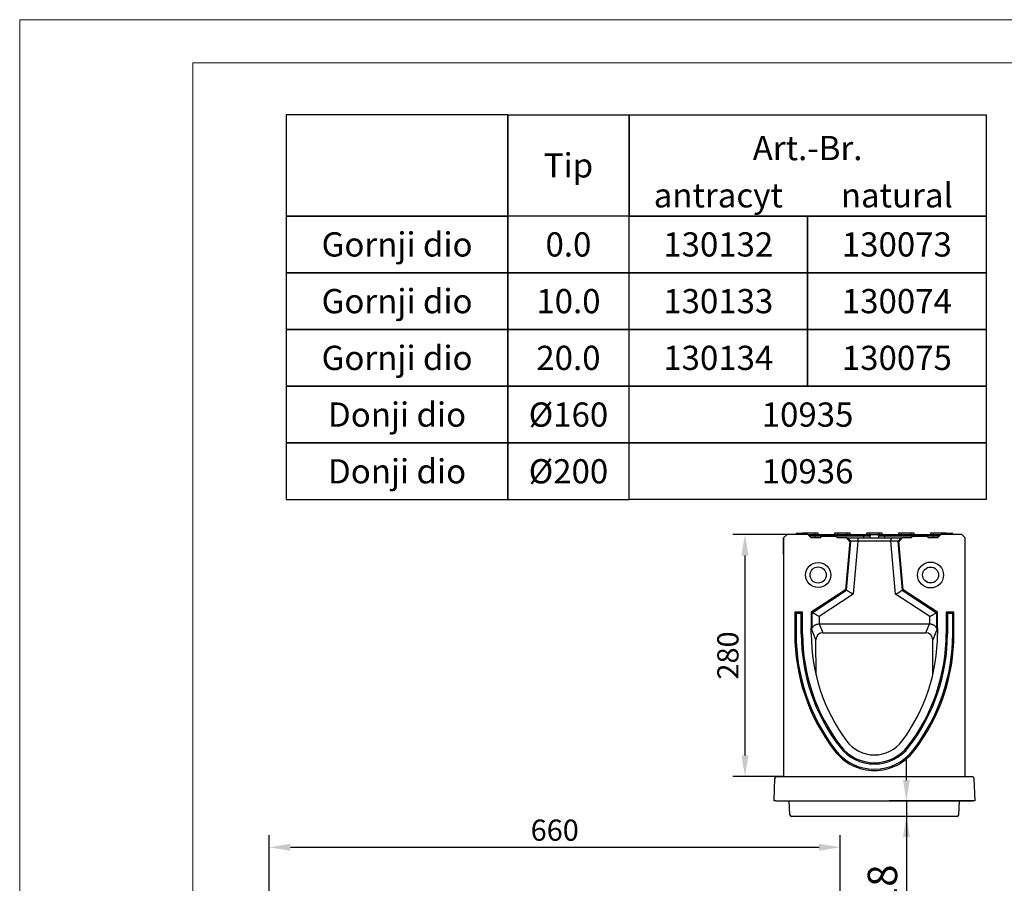
# Model space of a CAD drawing. Units: millimetres. Extents: x 156 to 2256, y -2761 to 209.
# Drawn here: x 156 to 1294, y -789 to 209 of the extents above; entities that cross this region are included whole.
import ezdxf
from ezdxf.enums import TextEntityAlignment as Align

# ---------------------------------------------------------------- set-up
doc = ezdxf.new("R2010")
doc.units = ezdxf.units.MM
doc.linetypes.add('AUSGEZOGEN', pattern=[0])
doc.layers.add('BEMASS', color=3, linetype='AUSGEZOGEN')
doc.layers.add('DUENN-18', color=94, linetype='Continuous')
doc.styles.get("Standard").update_dxf_attribs({"font": 'arial.ttf'})
doc.styles.add('STANDARD-ANSI', font='arial.ttf')
doc.dimstyles.new('BEMASS', dxfattribs={"dimscale": 10, "dimtxt": 3.5, "dimasz": 3.5, "dimexe": 2, "dimexo": 0, "dimgap": 1.4, "dimtad": 1, "dimdec": 1, "dimdsep": 46, "dimtxsty": 'Standard', "dimcen": 0.09, "dimclrd": 256, "dimclre": 256, "dimclrt": 256, "dimadec": 0, "dimazin": 0, "dimtfac": 1, "dimtdec": 1, "dimtofl": 0, "dimtmove": 0, "dimatfit": 0, "dimfxl": 0, "dimtolj": 1, "dimarcsym": 0})
doc.dimstyles.get("Standard").update_dxf_attribs({"dimscale": 10, "dimtxt": 3.4, "dimasz": 2.4, "dimexe": 2, "dimexo": 0.0625, "dimgap": 1, "dimtad": 1, "dimdec": 0, "dimzin": 0, "dimdsep": 46, "dimtxsty": 'Standard', "dimcen": 0.09, "dimclrd": 256, "dimclre": 256, "dimclrt": 132, "dimadec": 0, "dimazin": 0, "dimtfac": 1, "dimtdec": 0, "dimtofl": 0, "dimtmove": 0, "dimatfit": 0, "dimfxl": 0, "dimtolj": 1, "dimtzin": 0, "dimarcsym": 0})

# ---------------------------------------------------------------- blocks, each defined once
blk = doc.blocks.new('*D16')
at = {"layer": 'BEMASS', "lineweight": -2}
for p, q in [((444.2, -799.1), (444.2, -733.6)), ((1104.2, -799.1), (1104.2, -733.6)), ((468.7, -747.6), (1079.7, -747.6))]:
    blk.add_line(p, q, dxfattribs=at)
at = {"layer": 'BEMASS'}
for points in [[(468.7, -743.6), (468.7, -751.7), (444.2, -747.6)], [(1079.7, -751.7), (1079.7, -743.6), (1104.2, -747.6)]]:
    blk.add_solid(points, dxfattribs=at)
at = {"layer": 'Defpoints', "color": 0}
for p in [(1104.2, -747.6), (444.2, -799.1), (1104.2, -799.1)]:
    blk.add_point(p, dxfattribs=at)
at = {"layer": 'BEMASS', "color": 4, "insert": (774.2, -715.6), "char_height": 24.5, "attachment_point": 2}
blk.add_mtext('\\A1;660', dxfattribs=at)
blk = doc.blocks.new('*D25')
at = {"layer": 'BEMASS', "lineweight": -2}
for p, q in [((1042.7, -385.9), (980.1, -385.9)), ((994.1, -410.4), (994.1, -641.4)), ((1038.7, -665.9), (980.1, -665.9))]:
    blk.add_line(p, q, dxfattribs=at)
at = {"layer": 'BEMASS'}
for points in [[(998.2, -410.4), (990, -410.4), (994.1, -385.9)], [(990, -641.4), (998.2, -641.4), (994.1, -665.9)]]:
    blk.add_solid(points, dxfattribs=at)
at = {"layer": 'Defpoints', "color": 0}
for p in [(1042.7, -385.9), (994.1, -665.9), (1038.7, -665.9)]:
    blk.add_point(p, dxfattribs=at)
at = {"layer": 'BEMASS', "color": 4, "insert": (962.1, -525.9), "char_height": 24.5, "attachment_point": 2, "rotation": 90}
blk.add_mtext('\\A1;280', dxfattribs=at)
blk = doc.blocks.new('*D26')
at = {"layer": 'Defpoints', "color": 0}
for p in [(1259.7, -693.9), (1180.7, -711.9), (1236.2, -711.9)]:
    blk.add_point(p, dxfattribs=at)
at = {"layer": 'DUENN-18', "lineweight": -2}
for p, q in [((1180.7, -669.9), (1180.7, -645.9)), ((1259, -693.9), (1160.7, -693.9)), ((1180.7, -693.9), (1180.7, -826.1)), ((1235.6, -711.9), (1160.7, -711.9)), ((1180.7, -735.9), (1180.7, -759.9))]:
    blk.add_line(p, q, dxfattribs=at)
at = {"layer": 'DUENN-18'}
for points in [[(1176.7, -669.9), (1184.7, -669.9), (1180.7, -693.9)], [(1184.7, -735.9), (1176.7, -735.9), (1180.7, -711.9)]]:
    blk.add_solid(points, dxfattribs=at)
at = {"layer": 'DUENN-18', "color": 132, "insert": (1136, -793.3), "char_height": 34, "attachment_point": 2, "rotation": 90}
blk.add_mtext('\\A1;18', dxfattribs=at)

msp = doc.modelspace()

# ---------------------------------------------------------------- linework, layer by layer
at = {"lineweight": 0}
for points in [[(155.7062, -2760.9196), (155.7062, 209.0804), (2255.7062, 209.0804), (2255.7062, -2760.9196)], [(355.7062, -2710.9196), (355.7062, 159.0804), (2205.7062, 159.0804), (2205.7062, -2710.9196)]]:
    msp.add_lwpolyline(points, close=True, dxfattribs=at)
at = {"layer": 'DUENN-18'}
for p, q in [((720.0404, 99.2475), (720.0404, -83.5006)), ((1066.4578, -17.9316), (1066.4578, -83.5006)), ((1066.4578, -83.5006), (1066.4578, -149.0695)), ((1066.4578, -149.0695), (1066.4578, -214.6384)), ((1042.6774, -385.8684), (1038.6774, -389.8684)), ((1066.6774, -385.8684), (1042.6774, -385.8684)), ((1053.1967, -384.8684), (1053.1967, -385.8684)), ((1053.231, -385.8684), (1053.231, -384.8684)), ((1060.7298, -384.8684), (1053.231, -384.8684)), ((1064.1774, -384.3684), (1060.756, -384.3684)), ((1064.1774, -384.3684), (1064.1774, -385.8684)), ((1075.1774, -384.3684), (1064.1774, -384.3684)), ((1070.6774, -389.8684), (1066.6774, -385.8684)), ((1075.1774, -385.8684), (1075.1774, -384.3684)), ((1078.5987, -384.3684), (1075.1774, -384.3684)), ((1075.1774, -385.8684), (1075.1774, -387.7637)), ((1075.1774, -385.8684), (1131.6774, -385.8684)), ((1078.6774, -385.8684), (1097.6774, -385.8684)), ((1078.6774, -385.8684), (1097.6774, -385.8684)), ((1101.1774, -384.3684), (1097.756, -384.3684)), ((1101.1774, -384.3684), (1101.1774, -385.8684)), ((1112.1774, -384.3684), (1101.1774, -384.3684)), ((1112.1774, -385.8684), (1112.1774, -384.3684)), ((1115.5987, -384.3684), (1112.1774, -384.3684)), ((1115.6774, -385.8684), (1116.6263, -385.8684)), ((1115.6774, -385.8684), (1116.6263, -385.8684)), ((1131.6774, -385.8684), (1131.6774, -387.7637)), ((1138.1774, -384.3684), (1134.756, -384.3684)), ((1138.1774, -384.3684), (1138.1774, -385.8684)), ((1149.1774, -384.3684), (1138.1774, -384.3684)), ((1140.8896, -385.8684), (1146.4651, -385.8684)), ((1149.1774, -385.8684), (1149.1774, -384.3684)), ((1152.5987, -384.3684), (1149.1774, -384.3684)), ((1155.6774, -385.8684), (1155.6774, -387.7637)), ((1155.6774, -385.8684), (1212.1774, -385.8684)), ((1175.1774, -384.3684), (1171.756, -384.3684)), ((1175.1774, -384.3684), (1175.1774, -385.8684)), ((1186.1774, -384.3684), (1175.1774, -384.3684)), ((1186.1774, -385.8684), (1186.1774, -384.3684)), ((1189.5987, -384.3684), (1186.1774, -384.3684)), ((1212.1774, -384.3684), (1208.756, -384.3684)), ((1212.1774, -384.3684), (1212.1774, -385.8684)), ((1223.1774, -384.3684), (1212.1774, -384.3684)), ((1212.1774, -385.8684), (1212.1774, -387.7637)), ((1220.6774, -385.8684), (1216.6774, -389.8684)), ((1244.6774, -385.8684), (1220.6774, -385.8684)), ((1223.1774, -385.8684), (1223.1774, -384.3684)), ((1226.5987, -384.3684), (1223.1774, -384.3684)), ((1230.2013, -384.8684), (1226.6249, -384.8684)), ((1227.7241, -384.8684), (1226.6249, -384.8684)), ((1229.3095, -384.8684), (1227.7241, -384.8684)), ((1234.2562, -384.8684), (1229.3019, -384.8684)), ((1230.2013, -385.8684), (1230.2013, -384.8684)), ((1234.2562, -384.8684), (1230.2013, -384.8684)), ((1234.2562, -385.8684), (1234.2562, -384.8684)), ((1234.2943, -385.8684), (1234.2943, -384.8684)), ((1234.4315, -385.8684), (1234.4315, -384.8684)), ((1248.6774, -389.8684), (1244.6774, -385.8684)), ((1038.6774, -389.8684), (1038.6774, -665.8684)), ((1038.6774, -408.8684), (1038.6774, -389.8684)), ((1068.5727, -387.7637), (1075.1774, -387.7637)), ((1081.1774, -389.8684), (1070.6774, -389.8684)), ((1075.1774, -387.7637), (1131.6774, -387.7637)), ((1075.1774, -389.8684), (1075.1774, -387.7637)), ((1083.1774, -387.8684), (1081.1774, -389.8684)), ((1083.1774, -387.8684), (1099.1774, -387.8684)), ((1101.1774, -389.8684), (1099.1774, -387.8684)), ((1111.7647, -389.8684), (1101.1774, -389.8684)), ((1115.3193, -393.9608), (1110.428, -449.8684)), ((1111.4876, -450.5027), (1116.4344, -393.9608)), ((1111.7647, -389.8684), (1112.907, -389.8684)), ((1115.3193, -393.9608), (1111.7647, -389.8684)), ((1116.4344, -393.9608), (1115.3193, -393.9608)), ((1124.4614, -393.6522), (1119.0895, -455.0534)), ((1124.4614, -389.8684), (1162.8933, -389.8684)), ((1162.8933, -393.6522), (1124.4614, -393.6522)), ((1131.6774, -387.7637), (1138.8923, -387.7637)), ((1131.6774, -389.8684), (1131.6774, -387.7637)), ((1148.4624, -387.7637), (1155.6774, -387.7637)), ((1155.6774, -387.7637), (1212.1774, -387.7637)), ((1155.6774, -389.8684), (1155.6774, -387.7637)), ((1168.2652, -455.0534), (1162.8933, -393.6522)), ((1172.0354, -393.9608), (1170.9203, -393.9608)), ((1170.9203, -393.9608), (1175.8671, -450.5027)), ((1175.59, -389.8684), (1172.0354, -393.9608)), ((1176.9267, -449.8684), (1172.0354, -393.9608)), ((1174.4477, -389.8684), (1175.59, -389.8684)), ((1186.1774, -389.8684), (1175.59, -389.8684)), ((1188.1774, -387.8684), (1186.1774, -389.8684)), ((1188.1774, -387.8684), (1204.1774, -387.8684)), ((1206.1774, -389.8684), (1204.1774, -387.8684)), ((1216.6774, -389.8684), (1206.1774, -389.8684)), ((1212.1774, -387.7637), (1218.782, -387.7637)), ((1212.1774, -389.8684), (1212.1774, -387.7637)), ((1248.6774, -665.8684), (1248.6774, -389.8684)), ((1248.6774, -408.8684), (1248.6774, -389.8684)), ((1110.428, -449.8684), (1070.6774, -475.8684)), ((1071.7882, -476.4692), (1111.4876, -450.5027)), ((1119.0895, -455.0534), (1079.7578, -480.7794)), ((1111.4876, -450.5027), (1110.428, -449.8684)), ((1207.5969, -480.7794), (1168.2652, -455.0534)), ((1175.8671, -450.5027), (1176.9267, -449.8684)), ((1175.8671, -450.5027), (1215.5665, -476.4692)), ((1216.6774, -475.8684), (1176.9267, -449.8684)), ((1053.1332, -477.3243), (1051.6774, -475.8684)), ((1060.6774, -475.8684), (1051.6774, -475.8684)), ((1051.6774, -475.8684), (1051.6774, -500.8684)), ((1059.2215, -477.3243), (1053.1332, -477.3243)), ((1053.1332, -477.3243), (1053.1332, -500.8684)), ((1059.2215, -477.3243), (1060.6774, -475.8684)), ((1059.2215, -500.8684), (1059.2215, -477.3243)), ((1060.6774, -500.8684), (1060.6774, -475.8684)), ((1071.7882, -476.4692), (1070.6774, -475.8684)), ((1070.6774, -475.8684), (1070.6774, -493.8934)), ((1071.7882, -494.2329), (1071.7882, -476.4692)), ((1215.5665, -476.4692), (1216.6774, -475.8684)), ((1215.5665, -476.4692), (1215.5665, -494.2329)), ((1216.6774, -493.8934), (1216.6774, -475.8684)), ((1228.1332, -477.3243), (1226.6774, -475.8684)), ((1235.6774, -475.8684), (1226.6774, -475.8684)), ((1226.6774, -475.8684), (1226.6774, -500.8684)), ((1234.2215, -477.3243), (1228.1332, -477.3243)), ((1228.1332, -477.3243), (1228.1332, -500.8684)), ((1234.2215, -477.3243), (1235.6774, -475.8684)), ((1234.2215, -500.8684), (1234.2215, -477.3243)), ((1235.6774, -500.8684), (1235.6774, -475.8684)), ((1079.7578, -480.7794), (1079.7578, -489.3986)), ((1079.9983, -489.3949), (1084.0631, -499.6448)), ((1079.9983, -489.3949), (1207.3564, -489.3949)), ((1203.2916, -499.6448), (1207.3564, -489.3949)), ((1207.5969, -489.3986), (1207.5969, -480.7794)), ((1076.1602, -507.719), (1070.6774, -493.8934)), ((1070.6774, -500.8684), (1070.6774, -493.8934)), ((1084.0631, -499.6448), (1203.2916, -499.6448)), ((1216.6774, -493.8934), (1211.1945, -507.719)), ((1216.6774, -493.8934), (1216.6774, -500.8684)), ((1053.1332, -500.8684), (1051.6774, -500.8684)), ((1059.2215, -500.8684), (1060.6774, -500.8684)), ((1076.2591, -548.7331), (1076.1602, -507.719)), ((1211.0956, -548.7331), (1211.1945, -507.719)), ((1228.1332, -500.8684), (1226.6774, -500.8684)), ((1234.2215, -500.8684), (1235.6774, -500.8684)), ((1098.8516, -635.3341), (1097.6974, -636.2216)), ((1103.6781, -631.6231), (1104.8322, -630.7357)), ((1183.6766, -631.6231), (1182.5225, -630.7357)), ((1188.5031, -635.3341), (1189.6573, -636.2216)), ((1027.6996, -693.8684), (1028.6099, -667.7986)), ((1030.6087, -665.8684), (1038.6774, -665.8684)), ((1038.6774, -665.8684), (1248.6774, -665.8684)), ((1248.6774, -665.8684), (1256.746, -665.8684)), ((1258.7448, -667.7986), (1259.6551, -693.8684)), ((1029.6984, -693.8684), (1027.6996, -693.8684)), ((1029.6984, -693.8684), (1257.6564, -693.8684)), ((1046.0214, -709.9731), (1045.1774, -693.8684)), ((1241.3333, -709.9731), (1242.1774, -693.8684)), ((1259.6551, -693.8684), (1257.6564, -693.8684)), ((1051.1774, -711.8684), (1048.0186, -711.8684)), ((1236.1774, -711.8684), (1051.1774, -711.8684)), ((1239.3361, -711.8684), (1236.1774, -711.8684))]:
    msp.add_line(p, q, dxfattribs=at)
for points in [[(720.0404, 99.2475), (463.8657, 99.2475), (463.8657, -17.9316), (720.0404, -17.9316)], [(720.0404, 99.2475), (860.0415, 99.2475), (860.0415, -17.9316), (720.0404, -17.9316)], [(860.0415, 99.2475), (1272.8741, 99.2475), (1272.8741, -17.9316), (860.0415, -17.9316)], [(720.0404, -17.9316), (463.8657, -17.9316), (463.8657, -83.5006), (720.0404, -83.5006)], [(860.0415, -17.9316), (720.0404, -17.9316), (720.0404, -83.5006), (860.0415, -83.5006)], [(860.0415, -17.9316), (1066.4578, -17.9316), (1066.4578, -83.5006), (860.0415, -83.5006)], [(1066.4578, -17.9316), (1272.8741, -17.9316), (1272.8741, -83.5006), (1066.4578, -83.5006)], [(720.0404, -83.5006), (463.8657, -83.5006), (463.8657, -149.0695), (720.0404, -149.0695)], [(860.0415, -83.5006), (720.0404, -83.5006), (720.0404, -149.0695), (860.0415, -149.0695)], [(860.0415, -83.5006), (1066.4578, -83.5006), (1066.4578, -149.0695), (860.0415, -149.0695)], [(1066.4578, -83.5006), (1272.8741, -83.5006), (1272.8741, -149.0695), (1066.4578, -149.0695)], [(720.0404, -149.0695), (463.8657, -149.0695), (463.8657, -214.6384), (720.0404, -214.6384)], [(860.0415, -149.0695), (720.0404, -149.0695), (720.0404, -214.6384), (860.0415, -214.6384)], [(860.0415, -149.0695), (1066.4578, -149.0695), (1066.4578, -214.6384), (860.0415, -214.6384)], [(1066.4578, -149.0695), (1272.8741, -149.0695), (1272.8741, -214.6384), (1066.4578, -214.6384)], [(720.0404, -214.6384), (463.8657, -214.6384), (463.8657, -280.2074), (720.0404, -280.2074)], [(860.0415, -214.6384), (720.0404, -214.6384), (720.0404, -280.2074), (860.0415, -280.2074)], [(860.0415, -214.6384), (1272.8741, -214.6384), (1272.8741, -280.2074), (860.0415, -280.2074)], [(720.0404, -280.2074), (463.8657, -280.2074), (463.8657, -345.7763), (720.0404, -345.7763)], [(860.0415, -280.2074), (720.0404, -280.2074), (720.0404, -345.7763), (860.0415, -345.7763)], [(860.0415, -280.2074), (1272.8741, -280.2074), (1272.8741, -345.7763), (860.0415, -345.7763)]]:
    msp.add_lwpolyline(points, close=True, dxfattribs=at)
at = {"layer": 'DUENN-18', "flags": 128}
for points in [[(1119.0895, -455.0534), (1117.6825, -454.2112), (1116.3238, -453.3978), (1115.0599, -452.6412), (1113.9341, -451.9673), (1112.9852, -451.3992), (1112.2456, -450.9564), (1111.7406, -450.6541), (1111.4876, -450.5027)], [(1168.2652, -455.0534), (1169.6722, -454.2112), (1171.0309, -453.3978), (1172.2948, -452.6412), (1173.4206, -451.9673), (1174.3695, -451.3992), (1175.1091, -450.9564), (1175.6141, -450.6541), (1175.8671, -450.5027)], [(1079.7578, -480.7794), (1078.2827, -479.9816), (1076.8583, -479.2113), (1075.5332, -478.4946), (1074.3531, -477.8563), (1073.3582, -477.3183), (1072.5828, -476.8989), (1072.0534, -476.6126), (1071.7882, -476.4692)], [(1207.5969, -480.7794), (1209.072, -479.9816), (1210.4964, -479.2113), (1211.8215, -478.4946), (1213.0017, -477.8563), (1213.9965, -477.3183), (1214.7719, -476.8989), (1215.3013, -476.6126), (1215.5665, -476.4692)]]:
    msp.add_lwpolyline(points, dxfattribs=at)
at = {"layer": 'DUENN-18'}
for centre, radius in [((1078.6774, -432.8684), 14.5), ((1208.6774, -432.8684), 15), ((1078.6774, -432.8684), 9.3038), ((1208.6774, -432.8684), 9.2265)]:
    msp.add_circle(centre, radius, dxfattribs=at)
for centre, radius, start, end in [((1096.7284, -384.8684), 1, 270, 345.4869489), ((1116.6263, -384.8684), 1, 194.4112434, 270), ((1273.7362, -500.8684), 222.0588, 180, 217.5560664), ((1273.7362, -500.8684), 220.6029, 180, 217.5560664), ((1273.7362, -500.8684), 214.5147, 180, 217.5560664), ((1273.7362, -500.8684), 213.0588, 180, 217.5560664), ((1278.6925, -500.8684), 208.0152, 180, 216.5257799), ((1008.6622, -500.8684), 208.0152, 323.4742201, 0), ((1013.6185, -500.8684), 213.0588, 322.4439336, 0), ((1013.6185, -500.8684), 214.5147, 322.4439336, 0), ((1013.6185, -500.8684), 220.6029, 322.4439336, 0), ((1013.6185, -500.8684), 222.0588, 322.4439336, 0), ((1143.6774, -600.8684), 40, 216.5257799, 323.4742201), ((1143.6774, -600.8684), 58, 217.5560664, 322.4439336), ((1143.6774, -600.8684), 56.5441, 217.5560664, 322.4439336), ((1143.6774, -600.8684), 50.4559, 217.5560664, 322.4439336), ((1143.6774, -600.8684), 49, 217.5560664, 322.4439336), ((1030.6087, -667.8684), 2, 90, 178), ((1256.746, -667.8684), 2, 2, 90), ((1048.0186, -709.8684), 2, 183, 270), ((1239.3361, -709.8684), 2, 270, 357)]:
    msp.add_arc(centre, radius, start, end, dxfattribs=at)
for centre, major_axis, ratio, start_param, end_param in [((1080.0954, -497.5183), (-3.0017, 7.5692), 0.982480892, 5.911653011, 5.941655363), ((1207.2593, -497.5183), (-3.0017, -7.5692), 0.982480892, 3.483122598, 3.51312495), ((1110.6286, -574.5107), (-39.8208, 81.0099), 0.039826312, 6.127660181, 6.364029879), ((1084.18, -507.818), (-2.6386, 7.7564), 0.97638945, 5.962502635, 7.521185581), ((1203.1747, -507.818), (2.6386, 7.7564), 0.97638945, 5.045185034, 6.60386798), ((1176.7261, -574.5107), (39.8208, 81.0099), 0.039826312, 6.202340735, 6.438710433)]:
    msp.add_ellipse(centre, major_axis=major_axis, ratio=ratio, start_param=start_param, end_param=end_param, dxfattribs=at)
for points, degree in [([(1060.756, -384.3684), (1060.6774, -385.8684)], 1), ([(1078.6774, -385.8684), (1078.5987, -384.3684)], 1), ([(1097.756, -384.3684), (1097.6774, -385.8684)], 1), ([(1115.6774, -385.8684), (1115.5987, -384.3684)], 1), ([(1134.756, -384.3684), (1134.6774, -385.8684)], 1), ([(1152.6774, -385.8684), (1152.5987, -384.3684)], 1), ([(1171.756, -384.3684), (1171.6774, -385.8684)], 1), ([(1189.6774, -385.8684), (1189.5987, -384.3684)], 1), ([(1208.756, -384.3684), (1208.6774, -385.8684)], 1), ([(1226.6774, -385.8684), (1226.5987, -384.3684)], 1), ([(1112.907, -389.8684), (1114.0828, -391.2325), (1115.2586, -392.5966), (1116.4344, -393.9608)], 3), ([(1124.4614, -389.8684), (1124.4614, -391.1296), (1124.4614, -392.3909), (1124.4614, -393.6522)], 3), ([(1138.782, -389.8684), (1138.8923, -387.7637)], 1), ([(1148.4624, -387.7637), (1148.5727, -389.8684)], 1), ([(1162.8933, -389.8684), (1162.8933, -391.1296), (1162.8933, -392.3909), (1162.8933, -393.6522)], 3), ([(1174.4477, -389.8684), (1173.2719, -391.2325), (1172.0961, -392.5966), (1170.9203, -393.9608)], 3)]:
    msp.add_open_spline(points, degree=degree, dxfattribs=at)
for points, knots in [([(1066.8524, -385.8684), (1067.0488, -385.8684), (1067.5177, -385.8684), (1068.6422, -385.8684), (1070.104, -385.8684), (1072.2465, -385.8684), (1074.0226, -385.8684), (1075.1774, -385.8684)], [0, 0, 0, 0, 0.130646679, 0.311774869, 0.492904023, 0.670296589, 1, 1, 1, 1]), ([(1131.6774, -385.8684), (1132.8326, -385.8684), (1134.6093, -385.8684), (1136.7484, -385.8684), (1138.2214, -385.8684), (1139.4105, -385.8684), (1140.5634, -385.8684), (1140.7611, -385.8684), (1140.8896, -385.8684)], [0, 0, 0, 0, 0.239531653, 0.368408835, 0.500000221, 0.631591282, 0.760468501, 1, 1, 1, 1]), ([(1138.8923, -387.7637), (1138.9261, -387.5403), (1138.9938, -387.0936), (1139.3695, -386.5132), (1139.9001, -386.0877), (1140.4405, -385.8913), (1140.777, -385.8741), (1140.8896, -385.8684)], [0, 0, 0, 0, 0.222091513, 0.444178937, 0.666268345, 0.888364401, 1, 1, 1, 1]), ([(1146.4651, -385.8684), (1146.69, -385.8905), (1147.1397, -385.9347), (1147.739, -386.2795), (1148.1917, -386.7871), (1148.4161, -387.3165), (1148.4508, -387.6516), (1148.4624, -387.7637)], [0, 0, 0, 0, 0.222097461, 0.4441959916, 0.6662921739, 0.8883904414, 1, 1, 1, 1]), ([(1146.4651, -385.8684), (1146.5936, -385.8684), (1146.7913, -385.8684), (1147.9442, -385.8684), (1149.1333, -385.8684), (1150.6063, -385.8684), (1152.7454, -385.8684), (1154.5221, -385.8684), (1155.6774, -385.8684)], [0, 0, 0, 0, 0.239531499, 0.368408718, 0.499999779, 0.631591165, 0.760468347, 1, 1, 1, 1]), ([(1212.1774, -385.8684), (1213.3321, -385.8684), (1215.1082, -385.8684), (1217.2507, -385.8684), (1218.7125, -385.8684), (1219.837, -385.8684), (1220.3059, -385.8684), (1220.5023, -385.8684)], [0, 0, 0, 0, 0.329703411, 0.507095977, 0.688225131, 0.869353321, 1, 1, 1, 1]), ([(1112.907, -389.8684), (1112.9172, -389.8684), (1112.9374, -389.8684), (1112.9798, -389.8684), (1113.0309, -389.8684), (1113.0917, -389.8684), (1113.1618, -389.8684), (1113.2413, -389.8684), (1113.3303, -389.8684), (1113.4286, -389.8684), (1113.5364, -389.8684), (1113.6536, -389.8684), (1113.7802, -389.8684), (1113.9162, -389.8684), (1114.3224, -389.8684), (1115.1315, -389.8684), (1116.5814, -389.8684), (1118.2992, -389.8684), (1119.7784, -389.8684), (1120.8448, -389.8684), (1121.4376, -389.8684), (1122.0345, -389.8684), (1122.6355, -389.8684), (1123.2406, -389.8684), (1123.8497, -389.8684), (1124.2572, -389.8684), (1124.4614, -389.8684)], [0, 0, 0, 0, 0.019160641, 0.038269091, 0.057341668, 0.076394778, 0.095444878, 0.114508436, 0.133601882, 0.152741569, 0.171943734, 0.191224454, 0.210599613, 0.23008486, 0.249695585, 0.375019538, 0.499424444, 0.623860786, 0.749493247, 0.785895266, 0.82192262, 0.857675233, 0.893255341, 0.928766671, 0.964313551, 1, 1, 1, 1]), ([(1124.4614, -393.6522), (1124.3715, -393.6556), (1124.193, -393.6624), (1123.928, -393.6724), (1123.668, -393.6821), (1123.4135, -393.6916), (1123.1645, -393.7008), (1122.9212, -393.7097), (1122.6839, -393.7185), (1122.4525, -393.727), (1122.2273, -393.7354), (1122.0083, -393.7435), (1121.7956, -393.7515), (1121.5893, -393.7593), (1121.3892, -393.7669), (1121.1955, -393.7743), (1121.0082, -393.7816), (1120.8272, -393.7886), (1120.6525, -393.7955), (1120.484, -393.8022), (1120.3217, -393.8087), (1120.1655, -393.815), (1120.0153, -393.8211), (1119.8711, -393.827), (1119.7327, -393.8327), (1119.6, -393.8381), (1119.4729, -393.8433), (1119.3514, -393.8482), (1119.2352, -393.8529), (1119.1244, -393.8573), (1118.8959, -393.8662), (1118.564, -393.8788), (1118.1553, -393.8943), (1117.789, -393.9081), (1117.4659, -393.9204), (1117.1861, -393.9311), (1116.9498, -393.9404), (1116.7564, -393.948), (1116.6063, -393.9541), (1116.495, -393.9586), (1116.4545, -393.96), (1116.4344, -393.9608)], [0, 0, 0, 0, 0.02266626, 0.044948036, 0.066845336, 0.088358166, 0.109486534, 0.130230447, 0.150589915, 0.170564947, 0.190155552, 0.209361741, 0.228183526, 0.246620919, 0.264673933, 0.282342583, 0.299626883, 0.31652685, 0.333042501, 0.349173857, 0.364920936, 0.380283762, 0.395262359, 0.409856752, 0.424066971, 0.437893045, 0.451335009, 0.464392899, 0.477066755, 0.489356622, 0.501262548, 0.554224559, 0.606491972, 0.658067686, 0.708954716, 0.759156204, 0.808675421, 0.857515777, 0.905680828, 0.95317428, 1, 1, 1, 1]), ([(1162.8933, -389.8684), (1163.0033, -389.8684), (1163.2231, -389.8684), (1163.5521, -389.8684), (1163.88, -389.8684), (1164.2067, -389.8684), (1164.5323, -389.8684), (1164.8567, -389.8684), (1165.18, -389.8684), (1165.5021, -389.8684), (1165.8231, -389.8684), (1166.1429, -389.8684), (1166.4615, -389.8684), (1166.779, -389.8684), (1167.6623, -389.8684), (1169.0552, -389.8684), (1170.7728, -389.8684), (1172.2231, -389.8684), (1173.0821, -389.8684), (1173.5586, -389.8684), (1173.789, -389.8684), (1173.9869, -389.8684), (1174.1524, -389.8684), (1174.2848, -389.8684), (1174.387, -389.8684), (1174.4274, -389.8684), (1174.4477, -389.8684)], [0, 0, 0, 0, 0.019233115, 0.038413256, 0.057556557, 0.076679245, 0.095797598, 0.114927906, 0.13408643, 0.153289356, 0.172552761, 0.19189257, 0.211324521, 0.230864128, 0.25052665, 0.376103265, 0.500595483, 0.624944643, 0.750324412, 0.786628242, 0.822548933, 0.858187298, 0.893646562, 0.929031513, 0.964447601, 1, 1, 1, 1]), ([(1170.9203, -393.9608), (1170.9107, -393.9604), (1170.8914, -393.9597), (1170.8487, -393.9581), (1170.7955, -393.956), (1170.7307, -393.9534), (1170.6543, -393.9503), (1170.5663, -393.9468), (1170.4665, -393.9428), (1170.3548, -393.9384), (1170.2311, -393.9336), (1170.0954, -393.9283), (1169.9477, -393.9226), (1169.7879, -393.9165), (1169.6161, -393.91), (1169.4324, -393.903), (1169.2367, -393.8957), (1169.0293, -393.8878), (1168.8103, -393.8795), (1168.5798, -393.8707), (1168.3411, -393.8617), (1168.0897, -393.8518), (1167.8204, -393.8408), (1167.5234, -393.8286), (1167.1975, -393.8153), (1166.8416, -393.801), (1166.4549, -393.7857), (1166.0368, -393.7696), (1165.5871, -393.7525), (1165.1059, -393.7345), (1164.5937, -393.7156), (1164.0518, -393.6957), (1163.4816, -393.6746), (1163.0919, -393.6597), (1162.8933, -393.6522)], [0, 0, 0, 0, 0.024561871, 0.049308628, 0.074240854, 0.099359118, 0.124663977, 0.150155974, 0.175835643, 0.201703505, 0.227760069, 0.254005833, 0.280441286, 0.307066906, 0.333883159, 0.360890502, 0.388089385, 0.415480244, 0.443063509, 0.470839601, 0.49880893, 0.525885772, 0.554874396, 0.585775213, 0.618588545, 0.65331465, 0.689953731, 0.728505945, 0.768971416, 0.811350235, 0.855642468, 0.90184816, 0.949967335, 1, 1, 1, 1]), ([(1071.7882, -494.2328), (1071.8121, -494.2609), (1071.8497, -494.2278), (1071.9488, -494.0852), (1072.0082, -493.9811), (1072.145, -493.7462), (1072.2227, -493.6142), (1072.3938, -493.3421), (1072.4873, -493.2012), (1072.7924, -492.7737), (1073.0284, -492.4825), (1073.5734, -491.9083), (1073.8787, -491.6289), (1074.5526, -491.1019), (1074.9221, -490.853), (1075.5341, -490.5082), (1075.7492, -490.3975), (1076.192, -490.1914), (1076.4201, -490.0957), (1076.8905, -489.92), (1077.1327, -489.84), (1077.6325, -489.6973), (1077.8917, -489.6343), (1078.6757, -489.4779), (1079.2102, -489.4152), (1079.7578, -489.3986)], [0, 0, 0, 0, 0.0625, 0.0625, 0.125, 0.125, 0.1875, 0.1875, 0.25, 0.25, 0.375, 0.375, 0.5, 0.5, 0.625, 0.625, 0.6875, 0.6875, 0.75, 0.75, 0.8125, 0.8125, 0.875, 0.875, 1, 1, 1, 1]), ([(1207.5969, -489.3986), (1208.144, -489.4152), (1208.6763, -489.4777), (1209.4548, -489.6325), (1209.7122, -489.6947), (1210.2147, -489.8377), (1210.4577, -489.9178), (1210.9287, -490.0933), (1211.1566, -490.1888), (1211.5985, -490.394), (1211.8133, -490.5043), (1212.4281, -490.85), (1212.799, -491.0997), (1213.3063, -491.4961), (1213.4671, -491.6319), (1213.7729, -491.91), (1213.9183, -492.0526), (1214.3259, -492.4822), (1214.5616, -492.7728), (1214.8666, -493.2), (1214.9601, -493.3408), (1215.1312, -493.613), (1215.209, -493.7449), (1215.346, -493.9803), (1215.4061, -494.0856), (1215.4799, -494.1918), (1215.5016, -494.2181), (1215.5389, -494.2458), (1215.5546, -494.2468), (1215.5665, -494.2328)], [0, 0, 0, 0, 0.125, 0.125, 0.1875, 0.1875, 0.25, 0.25, 0.3125, 0.3125, 0.375, 0.375, 0.5, 0.5, 0.5625, 0.5625, 0.625, 0.625, 0.75, 0.75, 0.8125, 0.8125, 0.875, 0.875, 0.9375, 0.9375, 0.96875, 0.96875, 1, 1, 1, 1])]:
    msp.add_open_spline(points, degree=3, knots=knots, dxfattribs=at)

# ---------------------------------------------------------------- texts
at = {"layer": 'DUENN-18', "style": 'STANDARD-ANSI'}
for s, p in [('Art.-Br.', (1066.4578, 60.6933)), ('Tip', (790.0409, 40.6579)), ('antracyt', (963.2496, 6.0531)), ('natural', (1169.6659, 6.0531)), ('Gornji dio', (591.953, -50.7161)), ('0.0', (790.0409, -50.7161)), ('130132', (963.2496, -50.7161)), ('130073', (1169.6659, -50.7161)), ('Gornji dio', (591.953, -116.285)), ('10.0', (790.0409, -116.285)), ('130133', (963.2496, -116.285)), ('130074', (1169.6659, -116.285)), ('Gornji dio', (591.953, -181.854)), ('20.0', (790.0409, -181.854)), ('130134', (963.2496, -181.854)), ('130075', (1169.6659, -181.854)), ('Donji dio', (591.953, -247.4229)), ('%%C160', (790.0409, -247.4229)), ('10935', (1066.4578, -247.4229)), ('Donji dio', (591.953, -312.9918)), ('%%C200', (790.0409, -312.9918)), ('10936', (1066.4578, -312.9918))]:
    msp.add_text(s, height=27.99965, dxfattribs=at).set_placement(p, align=Align.MIDDLE_CENTER)

# ---------------------------------------------------------------- dimensions: what is measured, and where the dimension line sits
at = {"layer": 'BEMASS'}
dim = msp.add_linear_dim(base=(994.0717, -665.8684), p1=(1042.6774, -385.8684), p2=(1038.6774, -665.8684), angle=90, dimstyle='BEMASS', override={"dimscale": 7, "dimgap": 1, "dimdec": 0, "dimclrt": 4, "dimtdec": 0}, dxfattribs=at)
dim.commit()
dim.dimension.update_dxf_attribs({"geometry": '*D25', "text_midpoint": (994.0717, -525.8684), "dimtype": 160})
dim = msp.add_linear_dim(base=(1104.1729, -747.6362), p1=(444.1729, -799.1395), p2=(1104.1729, -799.1395), dimstyle='BEMASS', override={"dimscale": 7, "dimgap": 1, "dimdec": 0, "dimclrt": 4, "dimtdec": 0}, dxfattribs=at)
dim.commit()
dim.dimension.update_dxf_attribs({"geometry": '*D16', "text_midpoint": (774.1729, -747.6362), "dimtype": 160})
at = {"layer": 'DUENN-18'}
dim = msp.add_linear_dim(base=(1180.6654, -711.8684), p1=(1259.6551, -693.8684), p2=(1236.1774, -711.8684), angle=90, dimstyle='Standard', dxfattribs=at)
dim.commit()
dim.dimension.update_dxf_attribs({"geometry": '*D26', "text_midpoint": (1180.6654, -793.3251), "dimtype": 160})

doc.saveas('drawing.dxf')
